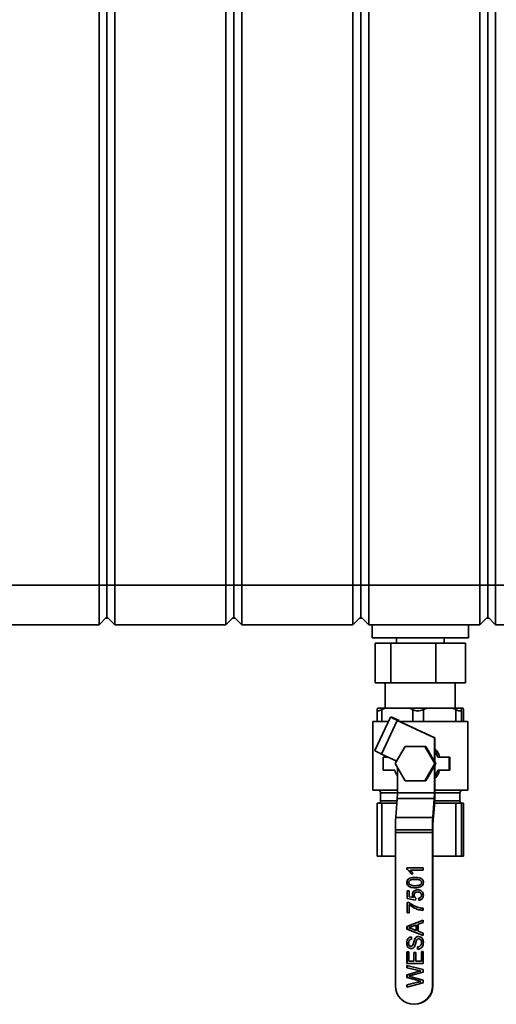
# Paper-space layout 'Blatt3' of a CAD drawing. Units: millimetres. Extents: x 0 to 2940, y 0 to 2079.
# Drawn here: x 530 to 711, y 1073 to 1446 of the extents above; entities that cross this region are included whole.
import ezdxf

# ---------------------------------------------------------------- set-up
doc = ezdxf.new("R2010")
doc.units = ezdxf.units.MM
doc.layers.add('1', color=7, linetype='Continuous')
doc.styles.add('SLDTEXTSTYLE1', font='TXT', dxfattribs={"width": 0.605})
doc.dimstyles.new('SLDDIMSTYLE0', dxfattribs={"dimtxt": 24.5, "dimasz": 17.5, "dimexe": 0, "dimexo": 0.0625, "dimgap": 6.125, "dimtad": 1, "dimdec": 1, "dimlfac": 0.875, "dimrnd": 1e-09, "dimzin": 12, "dimdsep": 46, "dimtxsty": 'SLDTEXTSTYLE1', "dimsah": 1, "dimcen": 0.09, "dimadec": 0, "dimazin": 3, "dimtfac": 1, "dimtdec": 1, "dimtofl": 0, "dimtmove": 0, "dimatfit": 3, "dimfxl": 1, "dimfrac": 2, "dimtolj": 1, "dimtzin": 12, "dimarcsym": 0})

# ---------------------------------------------------------------- blocks, each defined once
blk = doc.blocks.new('_D')
at = {"layer": '1', "ltscale": 7}
for p, q in [((261.29, 1812.95), (261.29, 1892.95)), ((953.25, 1209.95), (953.25, 1892.95)), ((261.29, 1885.95), (953.25, 1885.95))]:
    blk.add_line(p, q, dxfattribs=at)
for points in [[(261.29, 1885.95), (278.79, 1883.15), (278.79, 1888.75)], [(953.25, 1885.95), (935.75, 1888.75), (935.75, 1883.15)]]:
    blk.add_solid(points, dxfattribs=at)
at = {"layer": '1', "ltscale": 7, "insert": (579.2, 1917.53), "char_height": 24.5, "attachment_point": 1, "style": 'SLDTEXTSTYLE1'}
blk.add_mtext('692', dxfattribs=at)

psp = doc.layouts.new('Blatt3')

# ---------------------------------------------------------------- linework, layer by layer
at = {"color": 7, "linetype": 'Continuous', "lineweight": 35, "ltscale": 7}
for p, q in [((560.29, 1231.95), (560.29, 1800.95)), ((563.29, 1231.95), (563.29, 1800.95)), ((566.29, 1800.95), (566.29, 1231.95)), ((608.29, 1231.95), (608.29, 1800.95)), ((611.29, 1231.95), (611.29, 1800.95)), ((614.29, 1800.95), (614.29, 1231.95)), ((656.29, 1231.95), (656.29, 1800.95)), ((659.29, 1231.95), (659.29, 1800.95)), ((662.29, 1800.95), (662.29, 1231.95)), ((704.29, 1231.95), (704.29, 1800.95)), ((707.29, 1231.95), (707.29, 1800.95)), ((710.29, 1800.95), (710.29, 1231.95)), ((518.29, 1231.95), (560.29, 1231.95)), ((560.29, 1231.95), (563.29, 1231.95)), ((560.29, 1216.95), (560.29, 1231.95)), ((563.29, 1219.95), (563.29, 1231.95)), ((566.29, 1231.95), (563.29, 1231.95)), ((566.29, 1231.95), (566.29, 1216.95)), ((566.29, 1231.95), (608.29, 1231.95)), ((608.29, 1216.95), (608.29, 1231.95)), ((608.29, 1231.95), (611.29, 1231.95)), ((611.29, 1219.95), (611.29, 1231.95)), ((614.29, 1231.95), (611.29, 1231.95)), ((614.29, 1231.95), (656.29, 1231.95)), ((614.29, 1231.95), (614.29, 1216.95)), ((656.29, 1231.95), (659.29, 1231.95)), ((656.29, 1216.95), (656.29, 1231.95)), ((659.29, 1219.95), (659.29, 1231.95)), ((662.29, 1231.95), (659.29, 1231.95)), ((662.29, 1231.95), (704.29, 1231.95)), ((662.29, 1231.95), (662.29, 1216.95)), ((704.29, 1231.95), (707.29, 1231.95)), ((704.29, 1216.95), (704.29, 1231.95)), ((710.29, 1231.95), (707.29, 1231.95)), ((707.29, 1219.95), (707.29, 1231.95)), ((710.29, 1231.95), (710.29, 1216.95)), ((710.29, 1231.95), (752.29, 1231.95)), ((560.29, 1216.95), (563.29, 1219.95)), ((563.79, 1219.45), (562.79, 1219.45)), ((566.29, 1216.95), (563.29, 1219.95)), ((608.29, 1216.95), (611.29, 1219.95)), ((611.79, 1219.45), (610.79, 1219.45)), ((614.29, 1216.95), (611.29, 1219.95)), ((656.29, 1216.95), (659.29, 1219.95)), ((659.79, 1219.45), (658.79, 1219.45)), ((662.29, 1216.95), (659.29, 1219.95)), ((704.29, 1216.95), (707.29, 1219.95)), ((707.79, 1219.45), (706.79, 1219.45)), ((710.29, 1216.95), (707.29, 1219.95)), ((560.29, 1216.95), (518.29, 1216.95)), ((608.29, 1216.95), (566.29, 1216.95)), ((656.29, 1216.95), (614.29, 1216.95)), ((704.29, 1216.95), (662.29, 1216.95)), ((663.54, 1216.95), (663.54, 1212.05)), ((700.04, 1212.05), (700.04, 1216.95)), ((752.29, 1216.95), (710.29, 1216.95)), ((663.54, 1212.05), (700.04, 1212.05)), ((672.79, 1212.05), (672.79, 1210.05)), ((690.79, 1210.05), (690.79, 1212.05)), ((664.73, 1210.05), (664.73, 1195.05)), ((670.67, 1210.05), (664.73, 1210.05)), ((670.67, 1210.05), (670.67, 1195.05)), ((687.73, 1210.05), (670.67, 1210.05)), ((687.73, 1210.05), (687.73, 1195.05)), ((698.85, 1210.05), (687.73, 1210.05)), ((698.85, 1210.05), (698.85, 1195.05)), ((670.67, 1195.05), (664.73, 1195.05)), ((668.57, 1195.05), (668.57, 1185.45)), ((687.73, 1195.05), (670.67, 1195.05)), ((698.85, 1195.05), (687.73, 1195.05)), ((695.01, 1185.45), (695.01, 1195.05)), ((665.48, 1184.87), (665.56, 1185.45)), ((665.48, 1184.81), (665.48, 1180.45)), ((668.68, 1185.45), (665.56, 1185.45)), ((668.68, 1185.45), (667.31, 1184.87)), ((667.31, 1184.87), (667.31, 1180.45)), ((668.68, 1185.45), (677.6, 1185.45)), ((678.97, 1184.87), (677.6, 1185.45)), ((684.41, 1185.45), (677.6, 1185.45)), ((678.97, 1180.45), (678.97, 1184.87)), ((684.41, 1185.45), (682.97, 1184.87)), ((682.97, 1184.87), (682.97, 1180.45)), ((684.41, 1185.45), (693.84, 1185.45)), ((695.28, 1184.87), (693.84, 1185.45)), ((697.52, 1185.45), (693.84, 1185.45)), ((695.28, 1180.45), (695.28, 1184.87)), ((697.52, 1185.45), (697.44, 1184.87)), ((697.44, 1184.87), (697.44, 1180.45)), ((697.52, 1185.45), (698.03, 1185.45)), ((698.1, 1184.87), (698.03, 1185.45)), ((698.09, 1184.81), (698.1, 1184.87)), ((698.1, 1180.45), (698.1, 1184.87)), ((698.11, 1180.45), (698.11, 1184.81)), ((663.79, 1180.45), (663.79, 1154.45)), ((669.75, 1180.45), (663.79, 1180.45)), ((670.5, 1182.06), (664.59, 1169.37)), ((667.16, 1168.1), (673.07, 1180.79)), ((670.5, 1182.06), (671.08, 1182.06)), ((671.08, 1182.06), (673.8, 1180.79)), ((687.12, 1174.23), (673.07, 1180.79)), ((673.8, 1180.79), (673.24, 1180.79)), ((687.26, 1174.23), (673.67, 1180.58)), ((673.69, 1180.57), (673.8, 1180.79)), ((699.77, 1180.45), (673.95, 1180.45)), ((699.79, 1180.45), (699.77, 1180.45)), ((699.79, 1154.45), (699.79, 1180.45)), ((687.12, 1165.32), (687.12, 1174.23)), ((687.12, 1174.23), (687.26, 1174.23)), ((687.26, 1169.27), (687.26, 1174.23)), ((676.04, 1170.95), (672.3, 1164.45)), ((683.54, 1170.95), (676.04, 1170.95)), ((683.88, 1170.95), (683.54, 1170.95)), ((687.29, 1164.45), (683.54, 1170.95)), ((687.12, 1165.32), (683.88, 1170.95)), ((687.26, 1165.07), (687.26, 1169.27)), ((667.16, 1168.1), (672.87, 1165.44)), ((667.78, 1166.95), (667.78, 1161.95)), ((669.64, 1166.95), (667.78, 1166.95)), ((692.76, 1166.95), (688.38, 1166.95)), ((692.76, 1166.95), (692.76, 1161.95)), ((692.99, 1166.95), (692.76, 1166.95)), ((692.99, 1161.95), (692.99, 1166.95)), ((672.15, 1161.95), (667.78, 1161.95)), ((672.3, 1164.45), (676.04, 1157.95)), ((673.13, 1162.99), (673.13, 1153.45)), ((683.54, 1157.95), (687.29, 1164.45)), ((683.88, 1157.95), (687.12, 1163.57)), ((687.62, 1164.45), (687.12, 1165.32)), ((687.12, 1163.57), (687.62, 1164.45)), ((687.12, 1153.45), (687.12, 1163.57)), ((687.26, 1159.62), (687.26, 1163.82)), ((687.62, 1164.45), (687.29, 1164.45)), ((692.76, 1161.95), (688.38, 1161.95)), ((692.76, 1161.95), (692.99, 1161.95)), ((687.26, 1153.45), (687.26, 1159.62)), ((673.13, 1154.45), (663.79, 1154.45)), ((676.04, 1157.95), (683.54, 1157.95)), ((683.88, 1157.95), (683.54, 1157.95)), ((699.77, 1154.45), (687.26, 1154.45)), ((699.79, 1154.45), (699.77, 1154.45)), ((666.79, 1153.45), (666.79, 1150.45)), ((673.08, 1151.33), (672.53, 1144.1)), ((687.06, 1151.33), (673.08, 1151.33)), ((687.12, 1153.45), (673.13, 1153.45)), ((687.06, 1151.33), (686.52, 1144.1)), ((687.14, 1148.79), (687.06, 1151.33)), ((687.26, 1153.45), (687.12, 1153.45)), ((696.79, 1150.45), (696.79, 1153.45)), ((665.48, 1149.45), (665.48, 1129.45)), ((665.48, 1149.45), (667.31, 1149.45)), ((667.31, 1149.45), (667.31, 1129.45)), ((667.31, 1149.45), (672.94, 1149.45)), ((687.14, 1148.79), (686.59, 1141.56)), ((687.18, 1149.45), (689.12, 1149.45)), ((689.12, 1149.45), (695.28, 1149.45)), ((695.28, 1129.45), (695.28, 1149.45)), ((695.28, 1149.45), (697.44, 1149.45)), ((697.44, 1149.45), (697.44, 1129.45)), ((697.44, 1149.45), (697.77, 1149.45)), ((697.77, 1149.45), (698.1, 1149.45)), ((698.1, 1129.45), (698.1, 1149.45)), ((698.1, 1149.45), (698.11, 1149.45)), ((698.11, 1129.45), (698.11, 1149.45)), ((686.52, 1144.1), (672.53, 1144.1)), ((686.59, 1141.56), (686.52, 1144.1)), ((686.4, 1139.45), (672.41, 1139.45)), ((672.41, 1139.45), (672.41, 1138.45)), ((686.4, 1139.45), (686.4, 1138.45)), ((686.54, 1139.45), (686.4, 1139.45)), ((686.54, 1139.45), (686.54, 1138.45)), ((686.4, 1138.45), (672.41, 1138.45)), ((672.41, 1138.45), (672.41, 1080.45)), ((686.4, 1138.45), (686.4, 1080.45)), ((686.54, 1138.45), (686.4, 1138.45)), ((686.54, 1138.45), (686.54, 1080.45)), ((667.31, 1129.45), (665.48, 1129.45)), ((672.41, 1129.45), (667.31, 1129.45)), ((695.28, 1129.45), (686.54, 1129.45)), ((697.44, 1129.45), (695.28, 1129.45)), ((698.1, 1129.45), (697.44, 1129.45)), ((698.11, 1129.45), (698.1, 1129.45)), ((676.74, 1125.02), (682.9, 1125.02)), ((676.74, 1124.51), (676.74, 1125.02)), ((676.77, 1124.51), (676.74, 1124.51)), ((676.77, 1124.51), (676.77, 1125.02)), ((682.9, 1125.02), (682.9, 1124.23)), ((682.9, 1124.23), (678.1, 1124.23)), ((679.01, 1122.81), (678.28, 1122.81)), ((676.77, 1119.49), (676.74, 1119.49)), ((679.88, 1120.67), (679.86, 1120.67)), ((679.88, 1118.3), (679.86, 1118.3)), ((682.29, 1119.49), (682.27, 1119.49)), ((676.82, 1116.4), (677.61, 1116.4)), ((676.82, 1113.48), (676.82, 1116.4)), ((679.98, 1112.85), (676.82, 1113.48)), ((676.84, 1113.48), (676.82, 1113.48)), ((676.84, 1113.48), (676.84, 1116.4)), ((679.98, 1112.85), (676.84, 1113.48)), ((677.61, 1116.4), (677.61, 1114.13)), ((677.61, 1114.13), (679.21, 1113.81)), ((678.82, 1114.91), (678.79, 1114.91)), ((679.23, 1113.81), (679.21, 1113.81)), ((680.06, 1113.64), (679.98, 1112.85)), ((680.86, 1115.93), (680.83, 1115.93)), ((681.24, 1112.77), (681.16, 1113.56)), ((681.19, 1113.56), (681.16, 1113.56)), ((681.27, 1112.77), (681.19, 1113.56)), ((682.29, 1114.69), (682.27, 1114.69)), ((676.82, 1111.98), (677.46, 1111.98)), ((676.82, 1108.03), (676.82, 1111.98)), ((676.84, 1108.03), (676.84, 1111.98)), ((677.61, 1111.19), (677.61, 1108.03)), ((677.63, 1111.19), (677.61, 1111.19)), ((682.9, 1109.77), (682.9, 1108.98)), ((677.61, 1108.03), (676.82, 1108.03)), ((676.74, 1102.87), (682.9, 1105.32)), ((676.74, 1101.89), (676.74, 1102.87)), ((676.77, 1102.87), (676.74, 1102.87)), ((676.77, 1102.87), (682.9, 1105.31)), ((676.77, 1101.89), (676.77, 1102.87)), ((680.29, 1103.43), (678.68, 1102.83)), ((680.29, 1101.33), (680.29, 1103.43)), ((680.32, 1103.43), (680.29, 1103.43)), ((680.32, 1101.33), (680.32, 1103.43)), ((682.9, 1104.39), (681, 1103.69)), ((681, 1103.69), (681, 1101.06)), ((682.9, 1105.32), (682.9, 1104.39)), ((682.9, 1099.44), (676.74, 1101.89)), ((676.77, 1101.89), (676.74, 1101.89)), ((682.9, 1099.45), (676.77, 1101.89)), ((678.48, 1098.94), (678.48, 1098.07)), ((678.59, 1101.96), (680.29, 1101.33)), ((680.32, 1101.33), (680.29, 1101.33)), ((681, 1101.06), (682.9, 1100.36)), ((682.9, 1100.36), (682.9, 1099.44)), ((676.69, 1096.65), (676.66, 1096.65)), ((678.32, 1095.38), (678.29, 1095.38)), ((678.86, 1095.6), (678.84, 1095.6)), ((679.69, 1098.03), (679.66, 1098.03)), ((680.77, 1094.28), (680.77, 1095.15)), ((680.79, 1095.15), (680.77, 1095.15)), ((680.79, 1094.28), (680.79, 1095.15)), ((681.22, 1098.23), (681.19, 1098.23)), ((682.29, 1096.82), (682.27, 1096.82)), ((676.74, 1093.25), (677.45, 1093.25)), ((676.74, 1088.9), (676.74, 1093.25)), ((676.77, 1088.9), (676.77, 1093.25)), ((677.45, 1093.25), (677.45, 1089.77)), ((679.35, 1093.01), (680.06, 1093.01)), ((679.35, 1089.77), (679.35, 1093.01)), ((679.37, 1089.77), (679.37, 1093.01)), ((680.06, 1093.01), (680.06, 1089.77)), ((682.19, 1089.77), (682.19, 1093.41)), ((682.19, 1093.41), (682.9, 1093.41)), ((682.21, 1089.77), (682.21, 1093.41)), ((682.9, 1093.41), (682.9, 1088.9)), ((682.9, 1088.9), (676.74, 1088.9)), ((676.74, 1088.11), (682.9, 1086.56)), ((676.74, 1087.22), (676.74, 1088.11)), ((676.77, 1087.22), (676.77, 1088.11)), ((677.45, 1089.77), (679.35, 1089.77)), ((679.37, 1089.77), (679.35, 1089.77)), ((680.06, 1089.77), (682.19, 1089.77)), ((682.21, 1089.77), (682.19, 1089.77)), ((680.77, 1086.31), (676.74, 1087.22)), ((676.77, 1087.22), (676.74, 1087.22)), ((676.74, 1084.65), (679.83, 1085.53)), ((676.74, 1083.6), (676.74, 1084.65)), ((676.77, 1084.65), (676.74, 1084.65)), ((680.94, 1082.39), (676.74, 1083.6)), ((676.77, 1083.6), (676.74, 1083.6)), ((680.79, 1086.31), (676.77, 1087.22)), ((676.77, 1084.65), (679.85, 1085.53)), ((676.77, 1083.6), (676.77, 1084.65)), ((680.97, 1082.39), (676.77, 1083.6)), ((682.9, 1085.6), (678.19, 1084.32)), ((678.29, 1083.89), (682.9, 1082.55)), ((679.85, 1085.53), (679.83, 1085.53)), ((680.79, 1086.31), (680.77, 1086.31)), ((682.06, 1086.02), (682.04, 1086.02)), ((682.9, 1086.56), (682.9, 1085.6)), ((676.74, 1080.87), (680.79, 1081.79)), ((682.9, 1081.53), (676.74, 1079.97)), ((676.74, 1079.97), (676.74, 1080.87)), ((676.77, 1080.87), (676.74, 1080.87)), ((676.77, 1080.87), (680.82, 1081.79)), ((676.77, 1079.98), (676.77, 1080.87)), ((680.82, 1081.79), (680.79, 1081.79)), ((680.97, 1082.39), (680.94, 1082.39)), ((682.06, 1082.07), (682.04, 1082.07)), ((682.9, 1082.55), (682.9, 1081.53)), ((686.4, 1080.45), (686.54, 1080.45)), ((679.55, 1073.45), (679.4, 1073.45))]:
    psp.add_line(p, q, dxfattribs=at)
at = {"color": 1, "linetype": 'Continuous', "lineweight": 35, "ltscale": 7}
for p, q in [((673.24, 1180.79), (673.24, 1180.79)), ((673.13, 1153.45), (666.79, 1153.45)), ((696.79, 1153.45), (687.26, 1153.45)), ((666.79, 1150.45), (673.01, 1150.45)), ((687.22, 1150.45), (696.78, 1150.45)), ((696.78, 1150.45), (696.79, 1150.45))]:
    psp.add_line(p, q, dxfattribs=at)
at = {"color": 7, "linetype": 'Continuous', "lineweight": 35, "ltscale": 49}
for centre, radius, start, end in [((685.73, 1209.72), 31.57, 241.1647, 246.3722), ((675.78, 1185.4), 5.26, 241.1647, 246.3722), ((680.92, 1199.34), 34.14, 241.4113, 246.232), ((680.26, 1164.45), 8.5, 17.0853, 34.5287), ((680.28, 1164.44), 8.5, 197.0854, 212.7926), ((680.26, 1164.44), 8.5, 325.4713, 342.9147), ((665.79, 1153.45), 1, 0, 90), ((697.79, 1153.45), 1, 90, 180), ((640.94, 1153.23), 32.19, 356.6135, 0.3788), ((654.93, 1153.23), 32.19, 356.6135, 0.3788), ((616.44, 1152.98), 70.82, 356.6135, 0.3788), ((665.79, 1150.45), 1, 270, 0), ((697.79, 1150.45), 1, 180, 270), ((743.23, 1139.91), 70.82, 176.6135, 180.3788), ((757.22, 1139.91), 70.82, 176.6135, 180.3788), ((718.73, 1139.66), 32.19, 176.6135, 180.3788), ((679.41, 1080.44), 7, 179.9675, 269.9675), ((679.4, 1080.44), 7, 270.0325, 0.0325), ((679.54, 1080.44), 7, 270.0325, 0.0325)]:
    psp.add_arc(centre, radius, start, end, dxfattribs=at)
at = {"color": 7, "linetype": 'Continuous', "lineweight": 35, "ltscale": 7}
for points, knots in [([(667.31, 1184.87), (667.02, 1184.74), (666.45, 1184.5), (665.82, 1184.41), (665.49, 1184.54), (665.48, 1184.76), (665.48, 1184.87)], [0, 0, 0, 0, 0.2658, 0.532577, 0.784173, 1, 1, 1, 1]), ([(682.97, 1184.87), (682.63, 1184.74), (681.96, 1184.5), (680.82, 1184.41), (679.78, 1184.54), (679.23, 1184.76), (678.97, 1184.87)], [0, 0, 0, 0, 0.2658, 0.532577, 0.784173, 1, 1, 1, 1]), ([(697.44, 1184.87), (697.4, 1184.74), (697.31, 1184.5), (696.79, 1184.41), (696.08, 1184.54), (695.53, 1184.76), (695.28, 1184.87)], [0, 0, 0, 0, 0.265807, 0.532583, 0.784179, 1, 1, 1, 1]), ([(689.12, 1166.95), (689.12, 1166.99), (688.97, 1167.91), (688.33, 1169.03), (687.48, 1169.83), (687.26, 1170.03)], [0, 0, 0, 0, 0.035537, 0.753829, 1, 1, 1, 1]), ([(687.26, 1158.83), (687.8, 1159.42), (688.63, 1160.32), (688.91, 1161.53), (689.01, 1161.95)], [0, 0, 0, 0, 0.651662, 1, 1, 1, 1]), ([(678.28, 1122.81), (678.06, 1123.19), (677.68, 1123.88), (677.03, 1124.32), (676.74, 1124.51)], [0, 0, 0, 0, 0.560427, 1, 1, 1, 1]), ([(678.31, 1122.81), (678.09, 1123.19), (677.7, 1123.88), (677.05, 1124.32), (676.77, 1124.51)], [0, 0, 0, 0, 0.5604274, 1, 1, 1, 1]), ([(676.74, 1119.49), (676.75, 1119.66), (676.78, 1120.01), (676.98, 1120.5), (677.34, 1120.89), (678.28, 1121.38), (679.16, 1121.43), (679.86, 1121.46)], [0, 0, 0, 0, 0.125373, 0.250644, 0.375698, 0.501113, 1, 1, 1, 1]), ([(676.77, 1119.49), (676.78, 1119.66), (676.8, 1120.01), (677.01, 1120.5), (677.37, 1120.89), (678.3, 1121.38), (679.18, 1121.43), (679.89, 1121.46)], [0, 0, 0, 0, 0.125373, 0.250644, 0.375698, 0.501113, 1, 1, 1, 1]), ([(678.1, 1124.23), (678.3, 1123.98), (678.67, 1123.55), (678.9, 1123.03), (679.01, 1122.81)], [0, 0, 0, 0, 0.5596859, 1, 1, 1, 1]), ([(679.86, 1121.46), (680.21, 1121.45), (680.91, 1121.43), (681.77, 1121.23), (682.37, 1120.89), (682.74, 1120.5), (682.95, 1120.01), (682.97, 1119.66), (682.98, 1119.49)], [0, 0, 0, 0, 0.250479, 0.500353, 0.625387, 0.750173, 0.874968, 1, 1, 1, 1]), ([(679.86, 1117.51), (679.51, 1117.52), (678.82, 1117.54), (677.96, 1117.74), (677.35, 1118.09), (676.98, 1118.47), (676.77, 1118.96), (676.75, 1119.31), (676.74, 1119.49)], [0, 0, 0, 0, 0.250495, 0.500372, 0.625439, 0.750208, 0.87498, 1, 1, 1, 1]), ([(679.89, 1117.51), (679.54, 1117.52), (678.84, 1117.54), (677.98, 1117.74), (677.37, 1118.09), (677.01, 1118.47), (676.8, 1118.96), (676.78, 1119.31), (676.77, 1119.49)], [0, 0, 0, 0, 0.250495, 0.500372, 0.625439, 0.750208, 0.87498, 1, 1, 1, 1]), ([(679.86, 1120.67), (679.36, 1120.67), (678.72, 1120.66), (678.01, 1120.41), (677.71, 1120.18), (677.49, 1119.86), (677.46, 1119.6), (677.45, 1119.48)], [0, 0, 0, 0, 0.500352, 0.625529, 0.750516, 0.875255, 1, 1, 1, 1]), ([(677.45, 1119.48), (677.46, 1119.39), (677.47, 1119.21), (677.6, 1118.91), (677.77, 1118.75), (677.87, 1118.66)], [0, 0, 0, 0, 0.280453, 0.560688, 1, 1, 1, 1]), ([(677.87, 1118.66), (678.23, 1118.53), (678.88, 1118.3), (679.56, 1118.3), (679.86, 1118.3)], [0, 0, 0, 0, 0.558059, 1, 1, 1, 1]), ([(682.27, 1119.49), (682.25, 1119.61), (682.23, 1119.86), (682, 1120.18), (681.71, 1120.42), (680.99, 1120.66), (680.36, 1120.67), (679.86, 1120.67)], [0, 0, 0, 0, 0.124656, 0.24942, 0.374387, 0.49959, 1, 1, 1, 1]), ([(679.86, 1118.3), (680.36, 1118.31), (680.99, 1118.32), (681.71, 1118.55), (682, 1118.8), (682.23, 1119.11), (682.25, 1119.36), (682.27, 1119.49)], [0, 0, 0, 0, 0.5003629, 0.6255677, 0.7505383, 0.8753036, 1, 1, 1, 1]), ([(682.38, 1118.11), (681.94, 1117.9), (681.14, 1117.52), (680.25, 1117.51), (679.86, 1117.51)], [0, 0, 0, 0, 0.557973, 1, 1, 1, 1]), ([(682.29, 1119.49), (682.28, 1119.61), (682.25, 1119.86), (682.03, 1120.18), (681.73, 1120.42), (681.02, 1120.66), (680.39, 1120.67), (679.88, 1120.67)], [0, 0, 0, 0, 0.1246563, 0.2494203, 0.3743874, 0.4995905, 1, 1, 1, 1]), ([(679.88, 1118.3), (680.39, 1118.31), (681.01, 1118.32), (681.73, 1118.55), (682.03, 1118.8), (682.25, 1119.11), (682.28, 1119.36), (682.29, 1119.49)], [0, 0, 0, 0, 0.500363, 0.625568, 0.750538, 0.875304, 1, 1, 1, 1]), ([(682.98, 1119.49), (682.95, 1119.19), (682.91, 1118.66), (682.54, 1118.28), (682.38, 1118.11)], [0, 0, 0, 0, 0.559716, 1, 1, 1, 1]), ([(678.79, 1114.91), (678.83, 1115.19), (678.9, 1115.76), (679.47, 1116.36), (680.12, 1116.68), (680.57, 1116.71), (680.79, 1116.72)], [0, 0, 0, 0, 0.27917, 0.558797, 0.779169, 1, 1, 1, 1]), ([(679.21, 1113.81), (679.08, 1114), (678.85, 1114.33), (678.81, 1114.74), (678.79, 1114.91)], [0, 0, 0, 0, 0.5599388, 1, 1, 1, 1]), ([(678.82, 1114.91), (678.85, 1115.19), (678.93, 1115.76), (679.49, 1116.36), (680.15, 1116.68), (680.59, 1116.71), (680.81, 1116.72)], [0, 0, 0, 0, 0.2791704, 0.5587975, 0.7791691, 1, 1, 1, 1]), ([(679.23, 1113.81), (679.1, 1114), (678.87, 1114.33), (678.83, 1114.74), (678.82, 1114.91)], [0, 0, 0, 0, 0.559939, 1, 1, 1, 1]), ([(680.83, 1115.93), (680.64, 1115.92), (680.26, 1115.89), (679.77, 1115.6), (679.53, 1115.15), (679.51, 1114.85), (679.5, 1114.69)], [0, 0, 0, 0, 0.280653, 0.559595, 0.77929, 1, 1, 1, 1]), ([(679.5, 1114.69), (679.51, 1114.58), (679.52, 1114.34), (679.68, 1113.95), (679.92, 1113.76), (680.06, 1113.64)], [0, 0, 0, 0, 0.280925, 0.561161, 1, 1, 1, 1]), ([(680.79, 1116.72), (681.08, 1116.7), (681.6, 1116.66), (682.04, 1116.37), (682.23, 1116.25)], [0, 0, 0, 0, 0.559726, 1, 1, 1, 1]), ([(682.27, 1114.69), (682.25, 1114.89), (682.2, 1115.3), (681.79, 1115.71), (681.31, 1115.9), (680.99, 1115.92), (680.83, 1115.93)], [0, 0, 0, 0, 0.279539, 0.558252, 0.778884, 1, 1, 1, 1]), ([(682.29, 1114.69), (682.27, 1114.89), (682.23, 1115.3), (681.81, 1115.71), (681.33, 1115.9), (681.02, 1115.92), (680.86, 1115.93)], [0, 0, 0, 0, 0.279539, 0.558252, 0.778884, 1, 1, 1, 1]), ([(681.16, 1113.56), (681.32, 1113.59), (681.64, 1113.66), (682.03, 1113.92), (682.24, 1114.3), (682.26, 1114.56), (682.27, 1114.69)], [0, 0, 0, 0, 0.280714, 0.559926, 0.779622, 1, 1, 1, 1]), ([(681.19, 1113.56), (681.35, 1113.59), (681.67, 1113.66), (682.06, 1113.92), (682.26, 1114.3), (682.28, 1114.56), (682.29, 1114.69)], [0, 0, 0, 0, 0.280714, 0.559926, 0.779622, 1, 1, 1, 1]), ([(682.98, 1114.68), (682.96, 1114.41), (682.91, 1113.88), (682.46, 1113.24), (681.87, 1112.87), (681.45, 1112.8), (681.24, 1112.77)], [0, 0, 0, 0, 0.28007, 0.559249, 0.779432, 1, 1, 1, 1]), ([(682.23, 1116.25), (682.47, 1116), (682.91, 1115.57), (682.96, 1114.95), (682.98, 1114.68)], [0, 0, 0, 0, 0.558485, 1, 1, 1, 1]), ([(677.46, 1111.98), (678.11, 1111.51), (679.27, 1110.68), (680.63, 1110.23), (681.23, 1110.04)], [0, 0, 0, 0, 0.559645, 1, 1, 1, 1]), ([(682.9, 1108.98), (682.36, 1109.04), (681.28, 1109.17), (679.43, 1109.84), (678.3, 1110.68), (677.61, 1111.19)], [0, 0, 0, 0, 0.280063, 0.560407, 1, 1, 1, 1]), ([(682.92, 1108.98), (682.38, 1109.04), (681.3, 1109.17), (679.45, 1109.84), (678.32, 1110.68), (677.63, 1111.19)], [0, 0, 0, 0, 0.2800631, 0.5604069, 1, 1, 1, 1]), ([(681.23, 1110.04), (681.53, 1109.97), (682.09, 1109.83), (682.65, 1109.79), (682.9, 1109.77)], [0, 0, 0, 0, 0.55991, 1, 1, 1, 1]), ([(678.68, 1102.83), (678.45, 1102.75), (678.04, 1102.59), (677.63, 1102.44), (677.45, 1102.38)], [0, 0, 0, 0, 0.560002, 1, 1, 1, 1]), ([(677.45, 1102.38), (677.67, 1102.32), (678.06, 1102.21), (678.43, 1102.04), (678.59, 1101.96)], [0, 0, 0, 0, 0.559915, 1, 1, 1, 1]), ([(676.66, 1096.65), (676.68, 1096.96), (676.72, 1097.57), (677.11, 1098.36), (677.76, 1098.84), (678.24, 1098.91), (678.48, 1098.94)], [0, 0, 0, 0, 0.280797, 0.560151, 0.779877, 1, 1, 1, 1]), ([(676.69, 1096.65), (676.71, 1096.96), (676.74, 1097.57), (677.13, 1098.36), (677.79, 1098.84), (678.26, 1098.91), (678.5, 1098.94)], [0, 0, 0, 0, 0.280797, 0.560151, 0.779877, 1, 1, 1, 1]), ([(679.66, 1098.03), (679.75, 1098.19), (679.91, 1098.52), (680.29, 1098.87), (680.72, 1099.07), (681.01, 1099.09), (681.15, 1099.1)], [0, 0, 0, 0, 0.280371, 0.559909, 0.779859, 1, 1, 1, 1]), ([(679.69, 1098.03), (679.77, 1098.19), (679.93, 1098.52), (680.31, 1098.87), (680.75, 1099.07), (681.03, 1099.09), (681.18, 1099.1)], [0, 0, 0, 0, 0.280371, 0.559909, 0.779859, 1, 1, 1, 1]), ([(681.15, 1099.1), (681.45, 1099.05), (682.05, 1098.95), (682.83, 1098.11), (682.92, 1097.34), (682.98, 1096.86)], [0, 0, 0, 0, 0.279942, 0.56008, 1, 1, 1, 1]), ([(678.35, 1094.51), (678.16, 1094.54), (677.78, 1094.58), (677.28, 1094.88), (676.77, 1095.55), (676.71, 1096.2), (676.66, 1096.65)], [0, 0, 0, 0, 0.187029, 0.374124, 0.56114, 1, 1, 1, 1]), ([(678.37, 1094.51), (678.18, 1094.54), (677.8, 1094.58), (677.31, 1094.88), (676.79, 1095.55), (676.73, 1096.2), (676.69, 1096.65)], [0, 0, 0, 0, 0.187029, 0.374124, 0.56114, 1, 1, 1, 1]), ([(678.48, 1098.07), (678.29, 1098.04), (677.93, 1097.97), (677.42, 1097.47), (677.39, 1096.99), (677.37, 1096.69)], [0, 0, 0, 0, 0.281097, 0.560287, 1, 1, 1, 1]), ([(677.37, 1096.69), (677.38, 1096.52), (677.39, 1096.19), (677.56, 1095.74), (677.9, 1095.44), (678.16, 1095.4), (678.29, 1095.38)], [0, 0, 0, 0, 0.28129, 0.56082, 0.78068, 1, 1, 1, 1]), ([(678.29, 1095.38), (678.41, 1095.39), (678.61, 1095.41), (678.77, 1095.55), (678.84, 1095.6)], [0, 0, 0, 0, 0.559617, 1, 1, 1, 1]), ([(678.32, 1095.38), (678.43, 1095.39), (678.64, 1095.41), (678.79, 1095.55), (678.86, 1095.6)], [0, 0, 0, 0, 0.559617, 1, 1, 1, 1]), ([(679.68, 1095.42), (679.6, 1095.29), (679.44, 1095.01), (679.01, 1094.61), (678.6, 1094.55), (678.35, 1094.51)], [0, 0, 0, 0, 0.281445, 0.562273, 1, 1, 1, 1]), ([(678.84, 1095.6), (678.95, 1095.82), (679.17, 1096.24), (679.34, 1097.09), (679.54, 1097.67), (679.66, 1098.03)], [0, 0, 0, 0, 0.278733, 0.559363, 1, 1, 1, 1]), ([(678.86, 1095.6), (678.97, 1095.82), (679.2, 1096.24), (679.36, 1097.09), (679.56, 1097.67), (679.69, 1098.03)], [0, 0, 0, 0, 0.278733, 0.559363, 1, 1, 1, 1]), ([(680.36, 1097.57), (680.28, 1097.33), (680.16, 1096.93), (680.01, 1096.36), (679.88, 1095.88), (679.75, 1095.58), (679.68, 1095.42)], [0, 0, 0, 0, 0.339939, 0.560025, 0.780082, 1, 1, 1, 1]), ([(681.19, 1098.23), (681.09, 1098.22), (680.87, 1098.2), (680.55, 1097.97), (680.43, 1097.72), (680.36, 1097.57)], [0, 0, 0, 0, 0.280089, 0.55997, 1, 1, 1, 1]), ([(682.98, 1096.86), (682.96, 1096.5), (682.92, 1095.78), (682.41, 1094.88), (681.61, 1094.37), (681.05, 1094.31), (680.77, 1094.28)], [0, 0, 0, 0, 0.280814, 0.559563, 0.77962, 1, 1, 1, 1]), ([(680.77, 1095.15), (681, 1095.18), (681.47, 1095.25), (681.98, 1095.71), (682.23, 1096.27), (682.25, 1096.64), (682.27, 1096.82)], [0, 0, 0, 0, 0.280632, 0.558674, 0.779197, 1, 1, 1, 1]), ([(680.79, 1095.15), (681.03, 1095.18), (681.49, 1095.25), (682.01, 1095.71), (682.25, 1096.27), (682.28, 1096.64), (682.29, 1096.82)], [0, 0, 0, 0, 0.280632, 0.558674, 0.779197, 1, 1, 1, 1]), ([(682.27, 1096.82), (682.26, 1097.01), (682.23, 1097.37), (682.01, 1097.85), (681.63, 1098.17), (681.34, 1098.21), (681.19, 1098.23)], [0, 0, 0, 0, 0.280917, 0.560813, 0.780502, 1, 1, 1, 1]), ([(682.29, 1096.82), (682.28, 1097.01), (682.26, 1097.37), (682.03, 1097.85), (681.65, 1098.17), (681.36, 1098.21), (681.22, 1098.23)], [0, 0, 0, 0, 0.280917, 0.560813, 0.780502, 1, 1, 1, 1]), ([(678.19, 1084.32), (678.06, 1084.28), (677.83, 1084.22), (677.59, 1084.15), (677.49, 1084.12)], [0, 0, 0, 0, 0.560007, 1, 1, 1, 1]), ([(677.49, 1084.12), (677.64, 1084.08), (677.91, 1084), (678.17, 1083.92), (678.29, 1083.89)], [0, 0, 0, 0, 0.559999, 1, 1, 1, 1]), ([(679.83, 1085.53), (680.24, 1085.63), (680.97, 1085.81), (681.71, 1085.96), (682.04, 1086.02)], [0, 0, 0, 0, 0.5599975, 1, 1, 1, 1]), ([(679.85, 1085.53), (680.26, 1085.63), (680.99, 1085.81), (681.74, 1085.96), (682.06, 1086.02)], [0, 0, 0, 0, 0.559998, 1, 1, 1, 1]), ([(682.04, 1086.02), (681.8, 1086.07), (681.38, 1086.17), (680.95, 1086.26), (680.77, 1086.31)], [0, 0, 0, 0, 0.559999, 1, 1, 1, 1]), ([(682.06, 1086.02), (681.82, 1086.07), (681.4, 1086.17), (680.98, 1086.26), (680.79, 1086.31)], [0, 0, 0, 0, 0.559999, 1, 1, 1, 1]), ([(680.79, 1081.79), (681.02, 1081.84), (681.44, 1081.93), (681.86, 1082.03), (682.04, 1082.07)], [0, 0, 0, 0, 0.56, 1, 1, 1, 1]), ([(680.82, 1081.79), (681.05, 1081.84), (681.46, 1081.93), (681.88, 1082.03), (682.06, 1082.07)], [0, 0, 0, 0, 0.56, 1, 1, 1, 1]), ([(682.04, 1082.07), (681.83, 1082.13), (681.47, 1082.23), (681.1, 1082.34), (680.94, 1082.39)], [0, 0, 0, 0, 0.560001, 1, 1, 1, 1]), ([(682.06, 1082.07), (681.86, 1082.13), (681.49, 1082.23), (681.13, 1082.34), (680.97, 1082.39)], [0, 0, 0, 0, 0.560001, 1, 1, 1, 1])]:
    psp.add_open_spline(points, degree=3, knots=knots, dxfattribs=at)

# ---------------------------------------------------------------- dimensions: what is measured, and where the dimension line sits
at = {"layer": '1', "ltscale": 7}
dim = psp.add_linear_dim(base=(953.25, 1885.95), p1=(261.29, 1805.95), p2=(953.25, 1202.95), dimstyle='SLDDIMSTYLE0', dxfattribs=at)
dim.commit()
dim.dimension.update_dxf_attribs({"geometry": '_D', "text_midpoint": (607.27, 1885.95), "dimtype": 160})

doc.saveas('drawing.dxf')
